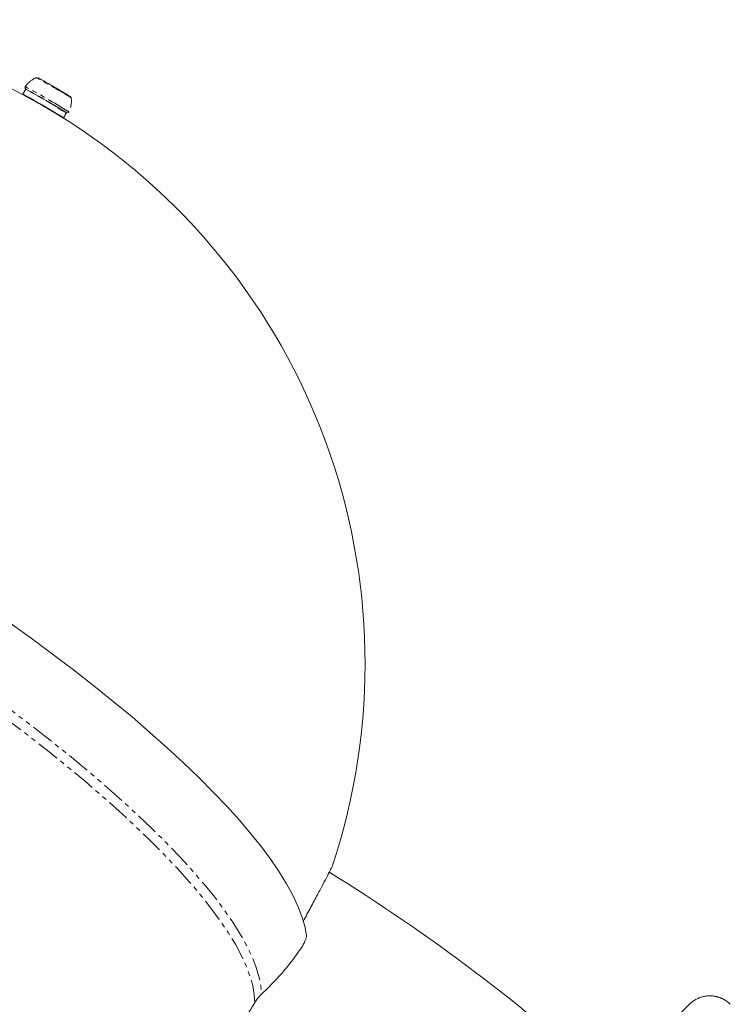
# Model space of a CAD drawing. Units: millimetres. Extents: x -1500 to 7433, y -1558 to 9932.
# Drawn here: x 2557 to 2754, y 3075 to 3348 of the extents above; entities that cross this region are included whole.
import ezdxf

# ---------------------------------------------------------------- set-up
doc = ezdxf.new("R2010")
doc.units = ezdxf.units.MM
doc.linetypes.add('PHANTOM', pattern=[12.7, 6.35, -1.27, 1.27, -1.27, 1.27, -1.27])

msp = doc.modelspace()

# ---------------------------------------------------------------- linework, layer by layer
at = {"color": 7, "linetype": 'Continuous', "lineweight": 15}
for p, q in [((2561.78, 3331.73), (2561.71, 3331.74)), ((2558.83, 3328.55), (2558.03, 3327.16)), ((2560.19, 3325.91), (2560.18, 3325.88)), ((2570.06, 3322.08), (2570.03, 3322.09)), ((2570.09, 3322.05), (2570.06, 3322.08)), ((2567.1, 3321.88), (2567.12, 3321.91)), ((2569.25, 3320.67), (2567.12, 3321.91)), ((2567.12, 3321.9), (2569.22, 3320.69)), ((2569.29, 3320.66), (2569.62, 3321.23)), ((2569.76, 3321.48), (2570.09, 3322.05))]:
    msp.add_line(p, q, dxfattribs=at)
at = {"color": 8, "linetype": 'PHANTOM', "lineweight": 0}
msp.add_line((2569.95, 3322.14), (2569.88, 3322.2), dxfattribs=at)
at = {"color": 7, "linetype": 'Continuous', "lineweight": 15, "flags": 128}
for points in [[(2559.49, 3326.25), (2558.98, 3326.56), (2558.37, 3326.93), (2558.06, 3327.13), (2558.08, 3327.15), (2558.41, 3326.98), (2559.05, 3326.64), (2559.95, 3326.14), (2561.06, 3325.51), (2562.33, 3324.79), (2563.66, 3324.02), (2565, 3323.25), (2566.26, 3322.51), (2567.37, 3321.85), (2568.27, 3321.32), (2568.91, 3320.93), (2569.24, 3320.71), (2569.25, 3320.67), (2569.25, 3320.67)], [(2570.04, 3322.1), (2569.81, 3321.6), (2569.62, 3321.23)], [(2570.06, 3322.08), (2569.82, 3321.59), (2569.76, 3321.48)], [(2636.5, 3094.52), (2636.02, 3097.07), (2635.22, 3099.78), (2634.12, 3102.64), (2632.7, 3105.65), (2630.98, 3108.79), (2628.96, 3112.07), (2626.63, 3115.48), (2624.01, 3119), (2621.1, 3122.64), (2617.91, 3126.39), (2614.44, 3130.23), (2610.7, 3134.17), (2606.7, 3138.19), (2602.44, 3142.28), (2597.93, 3146.44), (2593.19, 3150.66), (2588.22, 3154.93), (2583.03, 3159.25), (2577.63, 3163.59), (2572.04, 3167.96), (2566.26, 3172.35), (2560.3, 3176.74), (2554.18, 3181.14)]]:
    msp.add_lwpolyline(points, dxfattribs=at)
at = {"color": 8, "linetype": 'PHANTOM', "lineweight": 0, "flags": 128}
for points in [[(2570.77, 3322.28), (2570.77, 3322.28), (2570.56, 3322.43)], [(2622.15, 3075.91), (2622.03, 3078.23), (2621.59, 3080.7), (2620.85, 3083.34), (2619.8, 3086.12), (2618.45, 3089.04), (2616.8, 3092.1), (2614.84, 3095.3), (2612.6, 3098.62), (2610.06, 3102.06), (2607.24, 3105.61), (2604.14, 3109.26), (2600.77, 3113.02), (2597.13, 3116.86), (2593.23, 3120.79), (2589.08, 3124.79), (2584.69, 3128.85), (2580.07, 3132.98), (2575.22, 3137.15), (2570.15, 3141.37), (2564.88, 3145.62), (2559.42, 3149.89), (2553.77, 3154.18), (2547.95, 3158.48), (2541.97, 3162.77), (2535.84, 3167.06), (2529.58, 3171.33), (2523.19, 3175.57), (2516.69, 3179.78), (2510.1, 3183.94), (2503.42, 3188.05), (2496.66, 3192.1), (2489.85, 3196.09), (2483, 3199.99), (2476.12, 3203.82), (2469.22, 3207.55), (2462.31, 3211.18), (2455.42, 3214.7), (2448.55, 3218.11), (2441.72, 3221.4), (2434.95, 3224.57), (2428.24, 3227.6), (2421.6, 3230.49), (2415.06, 3233.23), (2408.63, 3235.83), (2402.32, 3238.27), (2396.13, 3240.54), (2390.09, 3242.66), (2384.21, 3244.6), (2378.49, 3246.37), (2372.95, 3247.96), (2367.6, 3249.38), (2362.46, 3250.61), (2357.52, 3251.65), (2352.8, 3252.51), (2348.32, 3253.18), (2344.07, 3253.65), (2340.07, 3253.94), (2336.33, 3254.03), (2332.85, 3253.93), (2329.64, 3253.64), (2326.71, 3253.16), (2324.06, 3252.48), (2321.7, 3251.62), (2319.63, 3250.57)], [(2320.71, 3253.38), (2322.87, 3254.4), (2325.34, 3255.23), (2328.09, 3255.87), (2331.13, 3256.31), (2334.46, 3256.55), (2338.05, 3256.6), (2341.92, 3256.45), (2346.04, 3256.11), (2350.41, 3255.57), (2355.03, 3254.83), (2359.88, 3253.9), (2364.95, 3252.79), (2370.23, 3251.48), (2375.72, 3249.98), (2381.39, 3248.31), (2387.25, 3246.45), (2393.27, 3244.42), (2399.44, 3242.22), (2405.76, 3239.84), (2412.2, 3237.31), (2418.77, 3234.62), (2425.43, 3231.78), (2432.18, 3228.79), (2439.01, 3225.66), (2445.9, 3222.4), (2452.84, 3219.01), (2459.81, 3215.5), (2466.8, 3211.88), (2473.79, 3208.15), (2480.78, 3204.33), (2487.74, 3200.41), (2494.66, 3196.42), (2501.53, 3192.35), (2508.33, 3188.21), (2515.06, 3184.02), (2521.69, 3179.78), (2528.21, 3175.49), (2534.62, 3171.18), (2540.89, 3166.84), (2547.01, 3162.49), (2552.97, 3158.14), (2558.77, 3153.79), (2564.38, 3149.45), (2569.8, 3145.14), (2575.01, 3140.85), (2580, 3136.61), (2584.77, 3132.41), (2589.31, 3128.27), (2593.6, 3124.19), (2597.63, 3120.19), (2601.41, 3116.27), (2604.91, 3112.43), (2608.14, 3108.7), (2611.08, 3105.07), (2613.74, 3101.55), (2616.1, 3098.15), (2618.16, 3094.88), (2619.92, 3091.74), (2621.37, 3088.74), (2622.51, 3085.89), (2623.33, 3083.18), (2623.85, 3080.64), (2624.04, 3078.25)]]:
    msp.add_lwpolyline(points, dxfattribs=at)
at = {"color": 7, "linetype": 'Continuous', "lineweight": 15}
for centre, radius, start, end in [((2474.66, 3169.77), 178, 61.371, 138.3928), ((2475.23, 3170.43), 178.86, 57.9908, 62.134), ((2515.13, 3239.86), 97.15, 57.6402, 62.3598), ((2474.66, 3169.77), 178, 341.5896, 58.6134), ((2585.23, 3352.29), 35.43, 240.4593, 243.1308), ((2364.78, 2662.52), 528.5, 47.7113, 58.2797)]:
    msp.add_arc(centre, radius, start, end, dxfattribs=at)
at = {"color": 8, "linetype": 'PHANTOM', "lineweight": 0}
for centre, radius, start, end in [((2494.55, 3204.21), 144.13, 57.7736, 62.2266), ((2464.98, 3152.44), 200.11, 58.1547, 62.0785)]:
    msp.add_arc(centre, radius, start, end, dxfattribs=at)
at = {"color": 7, "linetype": 'Continuous', "lineweight": 15}
for points, knots in [([(2561.72, 3331.73), (2561.66, 3331.71), (2561.23, 3331.56), (2560.6, 3331.16), (2559.82, 3330.57), (2559.16, 3329.91), (2558.78, 3329.39), (2558.59, 3329.12)], [0, 0, 0, 0, 0.044347, 0.329661, 0.533309, 0.759014, 1, 1, 1, 1]), ([(2571.01, 3326.62), (2570.8, 3326.75), (2570.48, 3326.95), (2569.67, 3327.44), (2568.92, 3327.88), (2568.07, 3328.38), (2566.92, 3329.05), (2565.46, 3329.89), (2564.14, 3330.64), (2563.27, 3331.13), (2562.72, 3331.43), (2562.37, 3331.61), (2562.16, 3331.72), (2562.19, 3331.7), (2562.19, 3331.7)], [0, 0, 0, 0, 0.135601, 0.208598, 0.283143, 0.357689, 0.430685, 0.566286, 0.701888, 0.774884, 0.84943, 0.923975, 0.996972, 1, 1, 1, 1]), ([(2558.68, 3329.26), (2558.66, 3329.2), (2558.62, 3329.11), (2558.64, 3328.97), (2558.66, 3328.89), (2558.67, 3328.85), (2558.68, 3328.81), (2558.69, 3328.79), (2558.69, 3328.77), (2558.7, 3328.74), (2558.71, 3328.71), (2558.74, 3328.62), (2558.73, 3328.61), (2558.88, 3328.51), (2558.97, 3328.45)], [0, 0, 0, 0, 0.183724, 0.25306, 0.278681, 0.297697, 0.305104, 0.311719, 0.318439, 0.326254, 0.347905, 0.380343, 0.648898, 1, 1, 1, 1]), ([(2563.65, 3323.91), (2563.19, 3324.17), (2562.26, 3324.71), (2561.04, 3325.4), (2560.23, 3325.86), (2560.01, 3325.98), (2559.95, 3326.01)], [0, 0, 0, 0, 0.295762, 0.591523, 0.887286, 1, 1, 1, 1]), ([(2571.41, 3326.14), (2571.4, 3326.16), (2571.4, 3326.21), (2571.38, 3326.26), (2571.36, 3326.3), (2571.35, 3326.32), (2571.34, 3326.33), (2571.33, 3326.35), (2571.32, 3326.36), (2571.31, 3326.38), (2571.25, 3326.46), (2571.22, 3326.48), (2571.13, 3326.54), (2571.09, 3326.56)], [0, 0, 0, 0, 0.083684, 0.150129, 0.163209, 0.175225, 0.186888, 0.199225, 0.213356, 0.230264, 0.275267, 0.671303, 1, 1, 1, 1]), ([(2571.22, 3323.51), (2571.29, 3323.83), (2571.44, 3324.51), (2571.49, 3325.42), (2571.41, 3325.98), (2571.38, 3326.18)], [0, 0, 0, 0, 0.368768, 0.775257, 1, 1, 1, 1]), ([(2567.36, 3321.73), (2567.35, 3321.73), (2567.22, 3321.82), (2566.56, 3322.21), (2565.45, 3322.86), (2564.4, 3323.47), (2563.79, 3323.82), (2563.65, 3323.91)], [0, 0, 0, 0, 0.024186, 0.3186951, 0.613203, 0.9077095, 1, 1, 1, 1]), ([(2567.83, 3323.26), (2568.12, 3323.1), (2568.7, 3322.78), (2569.35, 3322.42), (2569.77, 3322.19), (2569.88, 3322.14), (2569.91, 3322.13)], [0, 0, 0, 0, 0.277196, 0.567524, 0.857852, 1, 1, 1, 1]), ([(2570.41, 3322.04), (2570.48, 3322.05), (2570.63, 3322.08), (2570.73, 3322.21), (2570.77, 3322.28)], [0, 0, 0, 0, 0.528456, 1, 1, 1, 1]), ([(2635.56, 3098.41), (2635.91, 3099.07), (2637, 3101.1), (2638.64, 3104.16), (2640.36, 3107.4), (2641.77, 3110.06), (2642.78, 3112.02), (2643.42, 3113.26), (2643.5, 3113.47), (2643.54, 3113.56)], [0, 0, 0, 0, 0.075399, 0.231259, 0.391641, 0.547469, 0.707819, 0.863588, 1, 1, 1, 1]), ([(2635.08, 3091.17), (2635.19, 3091.33), (2635.29, 3091.49), (2635.49, 3091.83), (2635.59, 3092), (2635.77, 3092.34), (2635.86, 3092.51), (2636.01, 3092.84), (2636.09, 3093.01), (2636.28, 3093.47), (2636.37, 3093.76), (2636.46, 3094.1), (2636.48, 3094.21), (2636.5, 3094.39), (2636.5, 3094.46), (2636.5, 3094.52)], [0, 0, 0, 0, 0.125, 0.125, 0.25, 0.25, 0.375, 0.375, 0.5, 0.5, 0.75, 0.75, 0.875, 0.875, 1, 1, 1, 1]), ([(2624.04, 3078.25), (2625.05, 3079.2), (2626.05, 3080.18), (2628, 3082.21), (2628.96, 3083.25), (2630.37, 3084.89), (2630.83, 3085.44), (2631.74, 3086.57), (2632.19, 3087.13), (2633.48, 3088.84), (2634.31, 3089.99), (2635.08, 3091.17)], [0, 0, 0, 0, 0.25, 0.25, 0.5, 0.5, 0.625, 0.625, 0.75, 0.75, 1, 1, 1, 1]), ([(2753.69, 3075.47), (2753.62, 3075.54), (2753.48, 3075.67), (2753.27, 3075.86), (2753.05, 3076.05), (2752.82, 3076.22), (2752.59, 3076.39), (2752.35, 3076.55), (2752.11, 3076.7), (2751.86, 3076.84), (2751.61, 3076.97), (2751.35, 3077.1), (2751.09, 3077.21), (2750.82, 3077.32), (2750.55, 3077.41), (2750.28, 3077.49), (2750, 3077.57), (2749.73, 3077.64), (2749.45, 3077.69), (2749.17, 3077.74), (2748.88, 3077.77), (2748.6, 3077.8), (2748.32, 3077.81), (2747.96, 3077.82), (2747.52, 3077.8), (2747.01, 3077.76), (2746.51, 3077.67), (2746, 3077.56), (2745.5, 3077.41), (2745.01, 3077.23), (2744.53, 3077.02), (2744.07, 3076.77), (2743.61, 3076.49), (2743.18, 3076.18), (2742.76, 3075.85), (2742.5, 3075.6), (2742.37, 3075.47)], [0, 0, 0, 0, 0.0228425, 0.0456731, 0.0684917, 0.0912985, 0.1140934, 0.1368764, 0.1596477, 0.1824071, 0.2051548, 0.2278907, 0.2506148, 0.2733273, 0.296028, 0.3187171, 0.3413945, 0.3640602, 0.3867143, 0.4093568, 0.4319877, 0.4546069, 0.4772146, 0.4998106, 0.5402966, 0.5810001, 0.6219213, 0.6630601, 0.7044165, 0.7459905, 0.787782, 0.829791, 0.8720173, 0.914461, 0.9571219, 1, 1, 1, 1]), ([(2612.6, 3059.98), (2612.6, 3060), (2612.61, 3060.05), (2613, 3060.74), (2613.71, 3061.96), (2614.81, 3063.8), (2616.33, 3066.33), (2618.15, 3069.34), (2620.12, 3072.57), (2621.47, 3074.79), (2622.15, 3075.91)], [0, 0, 0, 0, 0.096103, 0.217558, 0.34175, 0.468614, 0.611869, 0.759277, 0.878462, 1, 1, 1, 1])]:
    msp.add_open_spline(points, degree=3, knots=knots, dxfattribs=at)
at = {"color": 8, "linetype": 'PHANTOM', "lineweight": 0}
msp.add_open_spline([(2569.88, 3322.2), (2569.86, 3322.21), (2569.82, 3322.24), (2569.76, 3322.28), (2569.69, 3322.32), (2569.61, 3322.37), (2569.47, 3322.46), (2569.27, 3322.58), (2568.96, 3322.77), (2568.6, 3322.98), (2568.06, 3323.31), (2567.28, 3323.77), (2566.22, 3324.39), (2565.11, 3325.03), (2564.02, 3325.66), (2562.99, 3326.26), (2562, 3326.82), (2561.07, 3327.35), (2560.23, 3327.81), (2559.56, 3328.19), (2559.17, 3328.39), (2558.96, 3328.5), (2558.87, 3328.54), (2558.84, 3328.55), (2558.85, 3328.53), (2558.9, 3328.49), (2558.96, 3328.45), (2559.01, 3328.42), (2559.04, 3328.4)], degree=3, knots=[0, 0, 0, 0, 0.011673, 0.023325, 0.034972, 0.046628, 0.058309, 0.089193, 0.120101, 0.152272, 0.184469, 0.250118, 0.315768, 0.380053, 0.441772, 0.500003, 0.558234, 0.619953, 0.684238, 0.749887, 0.815537, 0.847707, 0.879904, 0.910787, 0.941696, 0.961137, 0.980548, 1, 1, 1, 1], dxfattribs=at)
at = {"color": 7, "linetype": 'Continuous', "lineweight": 15}
for points in [[(2624.04, 3078.25), (2623.29, 3077.55), (2622.67, 3076.75), (2622.15, 3075.91)], [(2732.79, 3065.89), (2738.29, 3071.39), (2741.98, 3075.08), (2742.37, 3075.47)]]:
    msp.add_open_spline(points, degree=3, dxfattribs=at)

doc.saveas('drawing.dxf')
